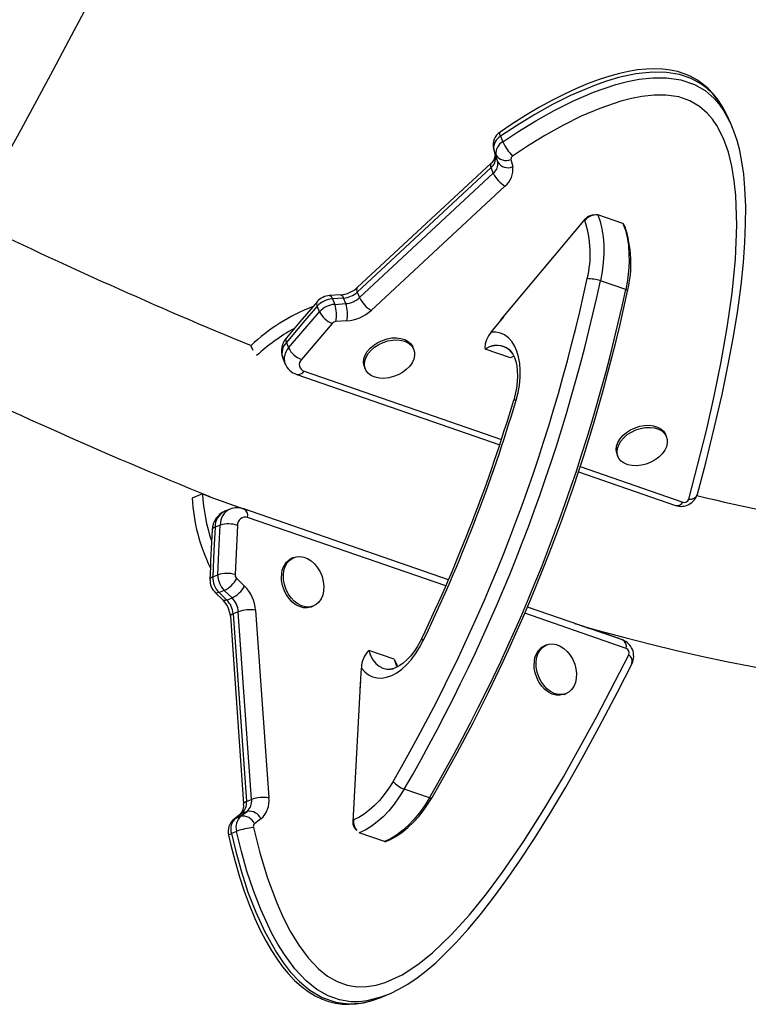
# Model space of a CAD drawing. Extents: x -118 to 920, y -16 to 684.
# Drawn here: x 276 to 287, y 145 to 160 of the extents above; entities that cross this region are included whole.
import ezdxf

# ---------------------------------------------------------------- set-up
doc = ezdxf.new("R2010")
doc.units = 0
doc.header["$LTSCALE"] = 0.125
doc.header["$MEASUREMENT"] = 0
doc.layers.add('CONTOUR', color=7, linetype='CONTINUOUS')

msp = doc.modelspace()

# ---------------------------------------------------------------- linework, layer by layer
at = {"layer": 'CONTOUR'}
for p, q in [((286.51547, 158.66333), (286.48121, 158.74815)), ((286.51113, 158.66697), (286.51284, 158.66232)), ((282.97317, 158.53002), (283.00743, 158.44521)), ((282.86494, 158.34547), (282.89207, 158.23423)), ((282.86937, 158.33172), (282.86494, 158.34546)), ((282.90363, 158.24691), (282.86937, 158.33172)), ((282.86937, 158.33172), (282.8965, 158.22048)), ((282.8965, 158.22048), (282.89207, 158.23423)), ((282.8965, 158.22048), (282.93076, 158.13567)), ((282.93076, 158.13567), (282.90363, 158.24691)), ((283.13275, 158.17786), (283.15988, 158.06662)), ((282.82784, 158.11939), (280.78488, 156.21773)), ((282.8287, 158.05105), (280.78574, 156.14939)), ((282.86296, 157.96623), (282.8287, 158.05105)), ((280.82, 156.06458), (282.86296, 157.96623)), ((283.04124, 157.77011), (280.99828, 155.86845)), ((282.98243, 155.73138), (284.27266, 157.27088)), ((284.25719, 157.25242), (284.26043, 157.2444)), ((284.84433, 157.19827), (284.45831, 157.33194)), ((284.86856, 157.16425), (284.86828, 157.16494)), ((284.88564, 156.18974), (284.49962, 156.32341)), ((280.52887, 156.10817), (280.3611, 156.09685)), ((280.57366, 156.05831), (280.40589, 156.04699)), ((280.40589, 156.04699), (280.44015, 155.96218)), ((280.60792, 155.97349), (280.57366, 156.05831)), ((280.78574, 156.14939), (280.82, 156.06458)), ((280.20789, 155.85033), (280.17363, 155.93514)), ((280.44015, 155.96218), (280.60792, 155.97349)), ((282.82888, 155.53629), (283.02958, 155.77576)), ((283.02958, 155.77576), (283.02634, 155.78378)), ((280.40129, 155.66978), (279.93368, 155.11944)), ((280.62714, 155.70906), (280.45936, 155.69774)), ((282.96796, 155.70971), (282.97, 155.70467)), ((282.97422, 155.72043), (282.97714, 155.7132)), ((279.15973, 155.33061), (279.18837, 155.25972)), ((279.70238, 155.38052), (279.73664, 155.29571)), ((281.64871, 155.27506), (281.63617, 155.3061)), ((283.12402, 155.14561), (282.738, 155.27928)), ((279.64598, 155.14197), (279.68024, 155.05716)), ((283.17738, 155.1719), (283.12402, 155.14561)), ((280.8944, 155.00648), (280.90694, 154.97543)), ((279.85907, 154.89214), (282.96131, 153.81792)), ((279.97181, 154.9421), (282.98787, 153.89772)), ((285.50894, 153.93837), (285.4964, 153.96941)), ((284.75463, 153.66979), (284.76717, 153.63874)), ((284.18819, 153.48208), (285.757, 152.93885)), ((284.16243, 153.40201), (285.64426, 152.88889)), ((278.41921, 153.06442), (278.26079, 153.0011)), ((278.84144, 152.83337), (278.76223, 152.8017)), ((282.17792, 151.75397), (279.05124, 152.83666)), ((278.69128, 152.58832), (278.61207, 152.55666)), ((278.95476, 152.58423), (278.91988, 151.83239)), ((282.13658, 151.6585), (279.1087, 152.70697)), ((279.81629, 152.09401), (279.78659, 152.08214)), ((278.57692, 151.79897), (278.65612, 151.83063)), ((278.94403, 151.77247), (279.06284, 151.65689)), ((278.61527, 151.55892), (278.73408, 151.44334)), ((278.75273, 151.59096), (278.67353, 151.5593)), ((278.67353, 151.5593), (278.79233, 151.44372)), ((278.87154, 151.47538), (278.75273, 151.59096)), ((278.79233, 151.44372), (278.87154, 151.47538)), ((278.96755, 151.26568), (278.88835, 151.23402)), ((278.88835, 151.23402), (279.09061, 148.36568)), ((279.16981, 148.39734), (278.96755, 151.26568)), ((279.23086, 151.28992), (279.43312, 148.42157)), ((280.08354, 151.33929), (280.11324, 151.35116)), ((284.89388, 150.70372), (283.34282, 151.24081)), ((284.83643, 150.83341), (283.38423, 151.33626)), ((278.84581, 151.19757), (279.04807, 148.32923)), ((284.78715, 150.85047), (284.78858, 150.85888)), ((281.34716, 150.54105), (280.96114, 150.67472)), ((283.67652, 150.75732), (283.64682, 150.74545)), ((281.34716, 150.54105), (281.38707, 150.45696)), ((280.83122, 150.07893), (280.8485, 150.40432)), ((281.40151, 150.42419), (281.38729, 150.45707)), ((280.83632, 150.1749), (280.83088, 150.17273)), ((280.82699, 150.14734), (280.71592, 148.05548)), ((280.82319, 150.07572), (280.83122, 150.07893)), ((283.94377, 150.0026), (283.97347, 150.01447)), ((281.88693, 148.41886), (281.50091, 148.55253)), ((279.09061, 148.36568), (279.16981, 148.39734)), ((279.00253, 148.13913), (279.10151, 148.21409)), ((279.10151, 148.21409), (279.0223, 148.18243)), ((278.90325, 148.09613), (278.92332, 148.10747)), ((279.00238, 148.1712), (278.9034, 148.09625)), ((279.0223, 148.18243), (278.92332, 148.10747)), ((278.92332, 148.10747), (279.00253, 148.13913)), ((279.00238, 148.1712), (279.0223, 148.18243)), ((279.31359, 148.10088), (279.21461, 148.02593)), ((280.72526, 148.08335), (280.71723, 148.08013)), ((278.94107, 147.90918), (278.86187, 147.87752)), ((281.19906, 147.75191), (280.81304, 147.88558)), ((281.13438, 145.3672), (281.21358, 145.39886))]:
    msp.add_line(p, q, dxfattribs=at)
at = {"layer": 'CONTOUR', "flags": 128}
for points in [[(275.40064, 158.17849), (275.64958, 158.63262), (275.8958, 159.08639), (276.13918, 159.53954), (276.37959, 159.99183), (276.61689, 160.44301)], [(286.44765, 158.82494), (286.42218, 158.88017), (286.35998, 158.99221), (286.29362, 159.09193), (286.22253, 159.18074), (286.14672, 159.25938), (286.06617, 159.32845), (285.97092, 159.39452), (285.87083, 159.44903), (285.78042, 159.48725), (285.67882, 159.5189), (285.57082, 159.54163), (285.45496, 159.55577), (285.33189, 159.56104), (285.20246, 159.55718), (285.0678, 159.54405), (284.92941, 159.52159), (284.79063, 159.49065), (284.6422, 159.45008), (284.47951, 159.3975), (284.3112, 159.33485), (284.13577, 159.26139), (283.95157, 159.1762), (283.7561, 159.07732), (283.55753, 158.96802), (283.35455, 158.84742), (283.1448, 158.71397), (282.96675, 158.59342)], [(286.47872, 158.74716), (286.45053, 158.81961), (286.35078, 159.00416), (286.21502, 159.17974), (286.13092, 159.26002), (286.0347, 159.33266), (285.88338, 159.41534), (285.70512, 159.47572), (285.51119, 159.50766), (285.29772, 159.512), (285.04116, 159.48436), (284.7763, 159.42648), (284.59147, 159.37176), (284.40782, 159.30751), (284.0436, 159.15409), (283.76633, 159.01594), (283.49605, 158.86486), (283.23094, 158.70185), (282.97317, 158.53002)], [(283.00743, 158.44521), (283.23897, 158.60015), (283.51054, 158.76839), (283.79199, 158.92657), (284.08689, 159.07348), (284.39312, 159.20403), (284.73611, 159.32091), (284.9132, 159.3672), (285.09221, 159.40229), (285.30108, 159.42558), (285.50821, 159.4257), (285.7301, 159.39316), (285.9351, 159.32264), (286.0974, 159.22823), (286.23558, 159.10924), (286.3134, 159.02035), (286.38134, 158.92511), (286.49213, 158.71846), (286.51113, 158.66697)], [(285.85165, 152.98428), (286.11925, 154.03492), (286.23804, 154.55969), (286.34448, 155.08364), (286.43655, 155.60864), (286.5105, 156.13193), (286.56175, 156.6537), (286.58322, 157.17148), (286.56842, 157.62655), (286.54511, 157.85124), (286.5082, 158.07263), (286.45493, 158.28762), (286.38047, 158.49609), (286.2763, 158.69755), (286.21003, 158.79291), (286.13237, 158.88255), (286.01273, 158.98627), (285.8658, 159.07243), (285.69657, 159.13144), (285.4986, 159.16117), (285.32065, 159.16116), (285.13347, 159.14036), (284.97338, 159.10902), (284.8125, 159.0671), (284.48876, 158.9569), (284.20385, 158.83559), (283.92523, 158.69722), (283.65058, 158.54323), (283.38367, 158.37799), (283.1587, 158.22744)], [(286.49369, 158.71913), (286.48195, 158.75054), (286.45281, 158.81374)], [(282.97317, 158.53002), (282.96506, 158.5531), (282.96111, 158.57181), (282.96145, 158.58544), (282.96609, 158.59346), (282.9665, 158.59375)], [(285.9826, 153.06302), (286.10766, 153.54107), (286.24362, 154.08938), (286.35778, 154.587), (286.45299, 155.04413), (286.53191, 155.47046), (286.59632, 155.87248), (286.64746, 156.25488), (286.68394, 156.59935), (286.70696, 156.90803), (286.71819, 157.19208), (286.7185, 157.45671), (286.70671, 157.73616), (286.68798, 157.95086), (286.66177, 158.14016), (286.62798, 158.31107), (286.58662, 158.46723), (286.53772, 158.61108), (286.51314, 158.6691)], [(284.45831, 157.33194), (284.49413, 157.22837), (284.5215, 157.1161), (284.54017, 156.99618), (284.54994, 156.86974), (284.55074, 156.73799), (284.54256, 156.60216), (284.52546, 156.46353), (284.49962, 156.32341)], [(284.45831, 157.33194), (284.49413, 157.22837), (284.5215, 157.1161), (284.54017, 156.99618), (284.54994, 156.86974), (284.55074, 156.73799), (284.54256, 156.60216), (284.52546, 156.46353), (284.49962, 156.32341)], [(284.84433, 157.19827), (284.88015, 157.0947), (284.90753, 156.98243), (284.92619, 156.86251), (284.93597, 156.73608), (284.93676, 156.60432), (284.92858, 156.46849), (284.91149, 156.32986), (284.88564, 156.18974)], [(284.84433, 157.19827), (284.88015, 157.0947), (284.90753, 156.98243), (284.92619, 156.86251), (284.93597, 156.73608), (284.93676, 156.60432), (284.92858, 156.46849), (284.91149, 156.32986), (284.88564, 156.18974)], [(284.88564, 156.18974), (284.89898, 156.18256), (284.90835, 156.17589), (284.91353, 156.16989), (284.91448, 156.16501)], [(280.3611, 156.09685), (280.37191, 156.09455), (280.38377, 156.08523), (280.39524, 156.06918), (280.40589, 156.04699)], [(280.52887, 156.10817), (280.53969, 156.10586), (280.55155, 156.09655), (280.56302, 156.08049), (280.57366, 156.05831)], [(280.17363, 155.93514), (279.9537, 155.68029), (279.70238, 155.38052)], [(280.1747, 156.00519), (279.9058, 155.69296), (279.70272, 155.45144)], [(279.73664, 155.29571), (279.95138, 155.5524), (280.20789, 155.85033)], [(280.89409, 155.00724), (280.8884, 155.02345), (280.88034, 155.07539), (280.88618, 155.13029), (280.90571, 155.18615), (280.93823, 155.24096), (280.98255, 155.29274), (281.03709, 155.33961), (281.09986, 155.37988), (281.1686, 155.41211), (281.24082, 155.43511), (281.31391, 155.44806), (281.38524, 155.4505), (281.45222, 155.44233), (281.51243, 155.42385), (281.5637, 155.39572), (281.60417, 155.35897), (281.63238, 155.31493), (281.63586, 155.30686)], [(282.82888, 155.53629), (282.78879, 155.48026), (282.75868, 155.42077), (282.73935, 155.35933), (282.73459, 155.29728), (282.738, 155.27928)], [(283.21037, 154.49611), (283.24049, 154.61275), (283.26148, 154.72931), (283.27302, 154.84397), (283.27491, 154.9549), (283.26714, 155.06037), (283.24981, 155.1587), (283.22321, 155.24835), (283.18776, 155.3279), (283.14401, 155.3961), (283.09265, 155.45187), (283.0345, 155.49434), (282.97047, 155.52282), (282.90157, 155.53688), (282.82888, 155.53629)], [(281.5838, 155.01495), (281.53414, 154.9654), (281.47522, 154.92163), (281.40917, 154.88522), (281.33837, 154.85748), (281.26538, 154.83942), (281.19284, 154.83169), (281.12338, 154.83457), (281.05949, 154.84796), (281.0035, 154.87136), (280.95742, 154.90395), (280.92292, 154.94453), (280.90125, 154.99164), (280.89319, 155.04359), (280.89903, 155.09848), (280.91856, 155.15434), (280.95107, 155.20915), (280.9954, 155.26093), (281.04993, 155.3078), (281.1127, 155.34808), (281.18144, 155.3803), (281.25366, 155.4033), (281.32676, 155.41626), (281.39808, 155.41869), (281.46506, 155.41052), (281.52528, 155.39204), (281.57655, 155.36392), (281.61702, 155.32717), (281.64523, 155.28312), (281.66016, 155.23337), (281.66128, 155.17971), (281.64854, 155.12408), (281.62239, 155.06849), (281.5838, 155.01495)], [(283.16024, 155.20754), (283.15954, 155.20852), (283.11427, 155.2603), (283.06219, 155.29898), (283.00431, 155.3238), (282.94172, 155.33431), (282.87562, 155.33029), (282.80728, 155.31183), (282.738, 155.27928)], [(283.11358, 155.2605), (283.13712, 155.23554), (283.1617, 155.19918), (283.18582, 155.14949), (283.20576, 155.09039), (283.2207, 155.02239), (283.22985, 154.94653), (283.23259, 154.86391), (283.22852, 154.77589), (283.21739, 154.68396), (283.19918, 154.58974), (283.17542, 154.49946)], [(283.21037, 154.49611), (283.19575, 154.49885), (283.18489, 154.50034), (283.17806, 154.50055), (283.17542, 154.49947), (283.17541, 154.49946)], [(284.75432, 153.67055), (284.74863, 153.68676), (284.74057, 153.7387), (284.74641, 153.7936), (284.76594, 153.84946), (284.79846, 153.90427), (284.84278, 153.95605), (284.89732, 154.00292), (284.96009, 154.04319), (285.02882, 154.07542), (285.10105, 154.09842), (285.17414, 154.11137), (285.24547, 154.11381), (285.31245, 154.10564), (285.37266, 154.08716), (285.42393, 154.05903), (285.4644, 154.02228), (285.49261, 153.97824), (285.49609, 153.97017)], [(285.44403, 153.67826), (285.39437, 153.62871), (285.33545, 153.58494), (285.2694, 153.54853), (285.1986, 153.52079), (285.12561, 153.50273), (285.05307, 153.495), (284.9836, 153.49788), (284.91972, 153.51127), (284.86372, 153.53467), (284.81765, 153.56726), (284.78315, 153.60784), (284.76148, 153.65496), (284.75341, 153.7069), (284.75926, 153.76179), (284.77879, 153.81765), (284.8113, 153.87246), (284.85563, 153.92424), (284.91016, 153.97111), (284.97293, 154.01139), (285.04167, 154.04361), (285.11389, 154.06661), (285.18699, 154.07957), (285.25831, 154.082), (285.32529, 154.07383), (285.38551, 154.05535), (285.43677, 154.02723), (285.47725, 153.99048), (285.50546, 153.94643), (285.52039, 153.89668), (285.52151, 153.84302), (285.50876, 153.78739), (285.48262, 153.7318), (285.44403, 153.67826)], [(278.65612, 151.83063), (278.66972, 152.18094), (278.69128, 152.58832)], [(278.61207, 152.55666), (278.59326, 152.20811), (278.57692, 151.79897)], [(279.65573, 151.82494), (279.66433, 151.89371), (279.68379, 151.9563), (279.71341, 152.01044), (279.75211, 152.05418), (279.7985, 152.08594), (279.85089, 152.10456), (279.90741, 152.10937), (279.96599, 152.10021), (280.02453, 152.0774), (280.08091, 152.04176), (280.1331, 151.99459), (280.1792, 151.93759), (280.21755, 151.87282), (280.24676, 151.80261), (280.26578, 151.72952), (280.27392, 151.65617), (280.27089, 151.58523), (280.2568, 151.51925), (280.23215, 151.46062), (280.19783, 151.41145), (280.1551, 151.37354), (280.10548, 151.34823), (280.05078, 151.33646), (279.99297, 151.33865), (279.93414, 151.35471), (279.87642, 151.38406), (279.82189, 151.42566), (279.77252, 151.47798), (279.7301, 151.53914), (279.69617, 151.60694), (279.67194, 151.67891), (279.6583, 151.75247), (279.65573, 151.82494)], [(280.08354, 151.33929), (280.07578, 151.33636), (280.02108, 151.32459), (279.96327, 151.32677), (279.90444, 151.34283), (279.84671, 151.37219), (279.79218, 151.41378), (279.74282, 151.46611), (279.7004, 151.52727), (279.66647, 151.59506), (279.64224, 151.66704), (279.6286, 151.74059), (279.62603, 151.81307)], [(278.57692, 151.79897), (278.55653, 151.78883), (278.54249, 151.77732), (278.53534, 151.76488), (278.53446, 151.75917)], [(278.67353, 151.5593), (278.65174, 151.55261), (278.63358, 151.55133), (278.61974, 151.5555), (278.61524, 151.55895)], [(278.79233, 151.44372), (278.77055, 151.43703), (278.75239, 151.43574), (278.73854, 151.43992), (278.73408, 151.44334)], [(278.88835, 151.23402), (278.86794, 151.22431), (278.85388, 151.21407), (278.84669, 151.20371), (278.84581, 151.19757)], [(284.26788, 151.03356), (284.46658, 150.97823), (284.8702, 150.87066), (285.26796, 150.76957), (285.65971, 150.67503), (286.04534, 150.58711), (286.42475, 150.5059), (286.79784, 150.43145), (287.1645, 150.36387), (287.52467, 150.30323), (287.87828, 150.24962), (288.22526, 150.20316), (288.56556, 150.16395), (288.89915, 150.13213), (289.22598, 150.10784), (289.54602, 150.09123), (289.85922, 150.08252), (290.16553, 150.08189), (290.46486, 150.08959), (290.75708, 150.10589), (291.04197, 150.13106), (291.25568, 150.15752)], [(280.8485, 150.40432), (280.89855, 150.34624), (280.95554, 150.30133), (281.01858, 150.27028), (281.08669, 150.2536), (281.15877, 150.25155), (281.2337, 150.26415), (281.3103, 150.29121), (281.38735, 150.33231), (281.46365, 150.38679), (281.53798, 150.45379), (281.60917, 150.53226), (281.67611, 150.62097), (281.73774, 150.7185), (281.79308, 150.82333)], [(281.76885, 150.85445), (281.74644, 150.80987), (281.69963, 150.7279), (281.64917, 150.65284), (281.59622, 150.58595), (281.54204, 150.52825), (281.48801, 150.48046), (281.43557, 150.44296), (281.38614, 150.41573), (281.34105, 150.39826), (281.30114, 150.38955), (281.29193, 150.38923)], [(281.79308, 150.82333), (281.78128, 150.83338), (281.77318, 150.84201), (281.76897, 150.84901), (281.76875, 150.85422), (281.76886, 150.85446)], [(283.51596, 150.48825), (283.52456, 150.55702), (283.54402, 150.61961), (283.57364, 150.67375), (283.61234, 150.71749), (283.65873, 150.74925), (283.71112, 150.76787), (283.76764, 150.77268), (283.82622, 150.76352), (283.88476, 150.74071), (283.94114, 150.70507), (283.99333, 150.6579), (284.03943, 150.6009), (284.07777, 150.53613), (284.10699, 150.46592), (284.12601, 150.39283), (284.13415, 150.31948), (284.13112, 150.24854), (284.11703, 150.18256), (284.09238, 150.12393), (284.05806, 150.07476), (284.01532, 150.03685), (283.96571, 150.01154), (283.91101, 149.99977), (283.8532, 150.00196), (283.79437, 150.01802), (283.73664, 150.04737), (283.68211, 150.08897), (283.63275, 150.14129), (283.59033, 150.20245), (283.5564, 150.27025), (283.53217, 150.34222), (283.51853, 150.41578), (283.51596, 150.48825)], [(280.96114, 150.67472), (280.98793, 150.59717), (281.02328, 150.53013), (281.06651, 150.4749), (281.11681, 150.43253), (281.1732, 150.40382), (281.23461, 150.38934), (281.29986, 150.38934), (281.33345, 150.39477)], [(280.96114, 150.67472), (280.98793, 150.59717), (281.02328, 150.53013), (281.06651, 150.4749), (281.11681, 150.43253), (281.1732, 150.40382), (281.23461, 150.38934), (281.29035, 150.38845)], [(279.19924, 147.96844), (279.2951, 147.57962), (279.41222, 147.19415), (279.5542, 146.81692), (279.65454, 146.59327), (279.7672, 146.3762), (279.89323, 146.16958), (280.03435, 145.97809), (280.19227, 145.80958), (280.33202, 145.69762), (280.47984, 145.61285), (280.63182, 145.55911), (280.78373, 145.53488), (280.93106, 145.53693), (281.07418, 145.56043), (281.21179, 145.60117), (281.46851, 145.71877), (281.70844, 145.87409), (281.93354, 146.05524), (282.22414, 146.33104), (282.49767, 146.63211), (282.7569, 146.95254), (283.0046, 147.28644), (283.32761, 147.75686), (283.63655, 148.24307), (283.93381, 148.74153), (284.44574, 149.66205), (284.93336, 150.60618)], [(281.21083, 145.39884), (281.29253, 145.43245), (281.42099, 145.4958), (281.55891, 145.57604), (281.69746, 145.66952), (281.83815, 145.77762), (281.98265, 145.90203), (282.13348, 146.04532), (282.29486, 146.21181), (282.47645, 146.4127), (282.66709, 146.63999), (282.85783, 146.88404), (283.05541, 147.15351), (283.26419, 147.45479), (283.49158, 147.80038), (283.7284, 148.17932), (283.97029, 148.58595), (284.21989, 149.02536), (284.48084, 149.50459), (284.75897, 150.03479), (284.98295, 150.47353)], [(281.34716, 150.54105), (281.37395, 150.4635), (281.39551, 150.41951)], [(281.34716, 150.54105), (281.37395, 150.4635), (281.39551, 150.41951)], [(283.94377, 150.0026), (283.93601, 149.99967), (283.8813, 149.9879), (283.82349, 149.99008), (283.76466, 150.00614), (283.70694, 150.0355), (283.65241, 150.07709), (283.60305, 150.12942), (283.56063, 150.19058), (283.5267, 150.25838), (283.50247, 150.33035), (283.48882, 150.4039), (283.48626, 150.47638)], [(281.33206, 148.67169), (281.26709, 148.56785), (281.19761, 148.47104), (281.1243, 148.38217), (281.04785, 148.30209), (280.96896, 148.23155), (280.8884, 148.17122), (280.80691, 148.12166), (280.72526, 148.08335)], [(281.50091, 148.55253), (281.42725, 148.43481), (281.3485, 148.32506), (281.26539, 148.22432), (281.17872, 148.13355), (281.0893, 148.05358), (280.99797, 147.98519), (280.90559, 147.92901), (280.81304, 147.88558)], [(281.50091, 148.55253), (281.42725, 148.43481), (281.3485, 148.32506), (281.26539, 148.22432), (281.17872, 148.13355), (281.0893, 148.05358), (280.99797, 147.98519), (280.90559, 147.92901), (280.81304, 147.88558)], [(279.09061, 148.36568), (279.0702, 148.35596), (279.05614, 148.34573), (279.04895, 148.33537), (279.04807, 148.32923)], [(281.88693, 148.41886), (281.81327, 148.30114), (281.73452, 148.19139), (281.65142, 148.09065), (281.56474, 147.99988), (281.47532, 147.91991), (281.38399, 147.85152), (281.29162, 147.79534), (281.19906, 147.75191)], [(281.88693, 148.41886), (281.81327, 148.30114), (281.73452, 148.19139), (281.65142, 148.09065), (281.56474, 147.99988), (281.47532, 147.91991), (281.38399, 147.85152), (281.29162, 147.79534), (281.19906, 147.75191)], [(281.22914, 147.75886), (281.28246, 147.78212), (281.37606, 147.83244), (281.46803, 147.89405), (281.55796, 147.96661), (281.64493, 148.04932), (281.7281, 148.14122), (281.80684, 148.24138), (281.88059, 148.34889), (281.92824, 148.42675)], [(281.21246, 145.40154), (281.15905, 145.37823), (280.93258, 145.31876), (280.81239, 145.30551), (280.68843, 145.30626), (280.51574, 145.33358), (280.33843, 145.39642), (280.16934, 145.49274), (280.00496, 145.62429), (279.83058, 145.80959), (279.67126, 146.02521), (279.57018, 146.18754), (279.47673, 146.35701), (279.30972, 146.71465), (279.19765, 147.00461), (279.09998, 147.30084), (279.01464, 147.60368), (278.94107, 147.90918)], [(278.81823, 147.84848), (278.81935, 147.85312), (278.82701, 147.86024), (278.84136, 147.86848), (278.86187, 147.87752)], [(278.81927, 147.84869), (278.85294, 147.69816), (278.91754, 147.4467), (278.98519, 147.21421), (279.05669, 146.99642), (279.13252, 146.7908), (279.22187, 146.57524), (279.30357, 146.39923), (279.38683, 146.23841), (279.47209, 146.09103), (279.55971, 145.9558), (279.64482, 145.83858), (279.73053, 145.73483), (279.82795, 145.63248), (279.92942, 145.54133), (280.03364, 145.46263), (280.13949, 145.39718), (280.24601, 145.34545), (280.35229, 145.30766), (280.4527, 145.28381), (280.55231, 145.27026), (280.6597, 145.26627), (280.76899, 145.27294), (280.8806, 145.29034), (280.99487, 145.31874), (281.11212, 145.35848), (281.13037, 145.36624)], [(278.86187, 147.87752), (278.92753, 147.60261), (279.01407, 147.29135), (279.11516, 146.98216), (279.23437, 146.6738), (279.37369, 146.3718), (279.55043, 146.05786), (279.65161, 145.90742), (279.76213, 145.76504), (279.90354, 145.61351), (280.05999, 145.48229), (280.25062, 145.36877), (280.45529, 145.29739), (280.64455, 145.27284), (280.83292, 145.28391), (280.95444, 145.30827), (281.07298, 145.34414), (281.13297, 145.37054)], [(281.19906, 147.75191), (281.21999, 147.75571), (281.22916, 147.75887)]]:
    msp.add_lwpolyline(points, dxfattribs=at)
at = {"layer": 'CONTOUR'}
for centre, radius, start, end in [((283.09504, 158.39626), 0.23564, 123.080038, 192.446855), ((283.06991, 158.35306), 0.20168, 118.665805, 186.073908), ((283.10417, 158.26825), 0.20168, 118.665805, 186.073908), ((283.63542, 158.72001), 0.68548, 203.633506, 225.936775), ((282.74722, 158.23986), 0.14496, 303.789286, 357.772473), ((282.71612, 158.19438), 0.18226, 308.148743, 8.235802), ((282.75038, 158.10956), 0.18226, 308.148743, 8.235802), ((283.0576, 158.34317), 0.18158, 212.011623, 294.446899), ((283.08473, 158.23192), 0.18158, 212.011623, 294.446899), ((283.18288, 158.1832), 0.05042, 118.665805, 186.073908), ((282.8817, 158.0859), 0.06343, 148.127647, 213.325798), ((282.84422, 158.02093), 0.31895, 308.148743, 8.235802), ((283.26615, 158.15364), 0.44462, 204.929547, 239.610948), ((308.21986, 225.86249), 76.28157, 244.0868001, 247.6081955), ((284.45459, 157.07293), 0.25904, 89.177506, 138.549977), ((282.77778, 156.73808), 1.56672, 345.836811, 18.85475), ((284.40113, 157.15844), 0.17072, 85.803577, 138.806838), ((284.78448, 157.13001), 0.09078, 22.113539, 48.75719), ((284.82402, 157.12581), 0.05907, 3.761125, 41.484878), ((283.22565, 156.58808), 1.74102, 345.936196, 19.325802), ((258.55606, 161.87431), 26.32595, 329.900311, 347.897383), ((284.27185, 155.52082), 0.83429, 74.156299, 88.280995), ((280.49791, 156.53439), 0.42734, 274.155448, 312.184285), ((280.83874, 156.18424), 0.06343, 148.127647, 213.325798), ((258.46448, 161.90611), 26.62696, 329.900311, 347.897383), ((258.8505, 161.77244), 26.62696, 329.900311, 347.897383), ((280.43001, 155.69983), 0.348, 93.975416, 137.454017), ((280.37971, 155.8231), 0.27438, 93.890119, 138.396943), ((280.54778, 156.41102), 0.35366, 274.196699, 312.287874), ((280.58204, 156.3262), 0.35366, 274.196699, 312.287874), ((281.22319, 156.25198), 0.44462, 204.929547, 239.610948), ((258.98373, 161.72649), 26.52044, 329.901362, 347.894905), ((281.1605, 153.20794), 2.91698, 111.290855, 133.306728), ((280.23074, 155.96947), 0.06663, 147.425344, 211.006877), ((280.46427, 155.61502), 0.348, 93.975416, 137.454017), ((279.96856, 155.795), 0.50034, 348.791484, 19.519772), ((280.13634, 155.80631), 0.50034, 348.791484, 19.519772), ((280.53915, 156.01132), 0.36831, 205.918999, 248.019295), ((280.58184, 156.3263), 0.6189, 274.196699, 312.287874), ((283.05868, 155.66463), 0.10134, 138.801768, 162.450347), ((281.16586, 153.122), 2.81294, 118.714296, 133.01993), ((280.46539, 155.61095), 0.087, 93.975416, 137.454017), ((279.92846, 155.25), 0.30162, 138.241605, 200.356422), ((279.7609, 155.4148), 0.06782, 147.829315, 210.356351), ((279.8689, 155.21521), 0.23465, 135.209519, 198.187026), ((279.90898, 155.12887), 0.23987, 135.928975, 196.942914), ((280.05343, 155.45157), 0.35306, 206.196557, 250.172767), ((282.91388, 155.02517), 0.30904, 50.014388, 124.689396), ((307.96393, 225.31419), 78.05183, 243.9584891, 247.8472238), ((279.93767, 155.15538), 0.27473, 200.264811, 253.375644), ((280.00313, 155.0416), 0.10432, 131.7408, 252.530397), ((279.87998, 154.99714), 0.10706, 258.735582, 329.062541), ((259.53192, 161.52929), 24.66644, 334.35667, 343.44141), ((259.38286, 161.58108), 24.85854, 334.357235, 343.44046), ((281.17002, 153.22249), 2.75536, 183.288717, 198.505922), ((367.20285, 399.09827), 261.56297, 250.1575425, 250.3168365), ((285.72809, 153.14002), 0.26476, 251.539741, 342.960594), ((285.8625, 153.11255), 0.12873, 265.165167, 337.582647), ((291.53865, 175.40884), 23.04838, 256.02739, 261.80611), ((281.06746, 153.16926), 2.8117, 183.428864, 205.907694), ((285.66517, 152.99389), 0.10706, 258.736169, 329.062464), ((285.77911, 153.01409), 0.07842, 253.622107, 337.660396), ((278.88536, 152.50932), 0.31585, 112.540967, 178.726145), ((278.8756, 152.56371), 0.26362, 115.470152, 181.531688), ((278.95444, 152.59548), 0.26326, 115.066787, 181.557778), ((278.95246, 152.56929), 0.28503, 69.722592, 112.361746), ((278.99125, 152.73249), 0.12019, 347.741686, 60.10574), ((278.81677, 152.18326), 0.42406, 71.008669, 107.212711), ((279.07275, 152.59415), 0.11841, 72.329541, 184.804984), ((302.80584, 151.02698), 24.28241, 176.483725, 178.271947), ((278.62197, 152.50372), 0.05386, 100.585069, 166.570031), ((279.91089, 151.82552), 0.28514, 115.84464, 182.503808), ((278.98481, 151.82381), 0.32875, 178.811246, 225.095454), ((278.79085, 151.40394), 0.44746, 73.239915, 107.522512), ((279.00205, 151.83068), 0.08219, 178.811246, 225.095454), ((278.80322, 151.7512), 0.26888, 178.287293, 225.652171), ((278.9056, 151.79215), 0.32875, 178.811246, 225.095454), ((278.55822, 151.98753), 0.4417, 296.127403, 330.863936), ((278.67703, 151.87194), 0.4417, 296.127403, 330.863936), ((278.65389, 151.2477), 0.57851, 4.184943, 45.01679), ((278.45933, 151.17015), 0.38745, 4.058361, 44.836448), ((278.55865, 151.20989), 0.33058, 4.184943, 45.01679), ((278.63786, 151.24156), 0.33058, 4.184943, 45.01679), ((279.15014, 150.72443), 0.57121, 81.876016, 108.641443), ((365.51627, 394.22821), 256.40903, 251.4874628, 251.6488757), ((284.74574, 150.58759), 0.26202, 334.48761, 69.750233), ((284.77638, 150.72923), 0.12024, 347.751151, 60.040189), ((281.23871, 150.40044), 0.39023, 135.341266, 179.429656), ((283.77112, 150.48883), 0.28514, 115.84464, 182.503808), ((284.86386, 150.63481), 0.07517, 337.605766, 66.457776), ((284.86811, 150.50728), 0.11848, 343.668198, 56.585931), ((280.94046, 150.14315), 0.11354, 155.508052, 177.881607), ((281.72836, 149.054), 0.55065, 223.97008, 245.601904), ((278.88495, 148.33797), 0.20751, 311.44505, 7.671341), ((278.96416, 148.36964), 0.20751, 311.44505, 7.671341), ((279.3524, 147.85609), 0.57121, 81.876016, 108.641443), ((279.07322, 148.3731), 0.36315, 311.44505, 7.671341), ((281.90116, 148.45646), 0.0402, 249.274056, 312.353219), ((278.86451, 148.29668), 0.18642, 317.693597, 10.053939), ((279.13517, 148.02189), 0.19512, 23.881263, 99.934562), ((279.05422, 147.90588), 0.24287, 128.388084, 193.640834), ((279.0767, 147.94329), 0.22468, 133.052363, 197.021357), ((279.15591, 147.97495), 0.22468, 133.052363, 197.021357), ((279.03619, 147.94693), 0.19512, 23.881263, 99.934562), ((280.87558, 148.04754), 0.15986, 177.152136, 232.311733), ((280.97177, 148.07363), 0.24669, 177.743659, 218.164368), ((279.3025, 146.92654), 1.04701, 95.6598, 110.194142), ((279.25295, 147.98488), 0.05617, 133.052363, 197.021357)]:
    msp.add_arc(centre, radius, start, end, dxfattribs=at)

doc.saveas('drawing.dxf')
